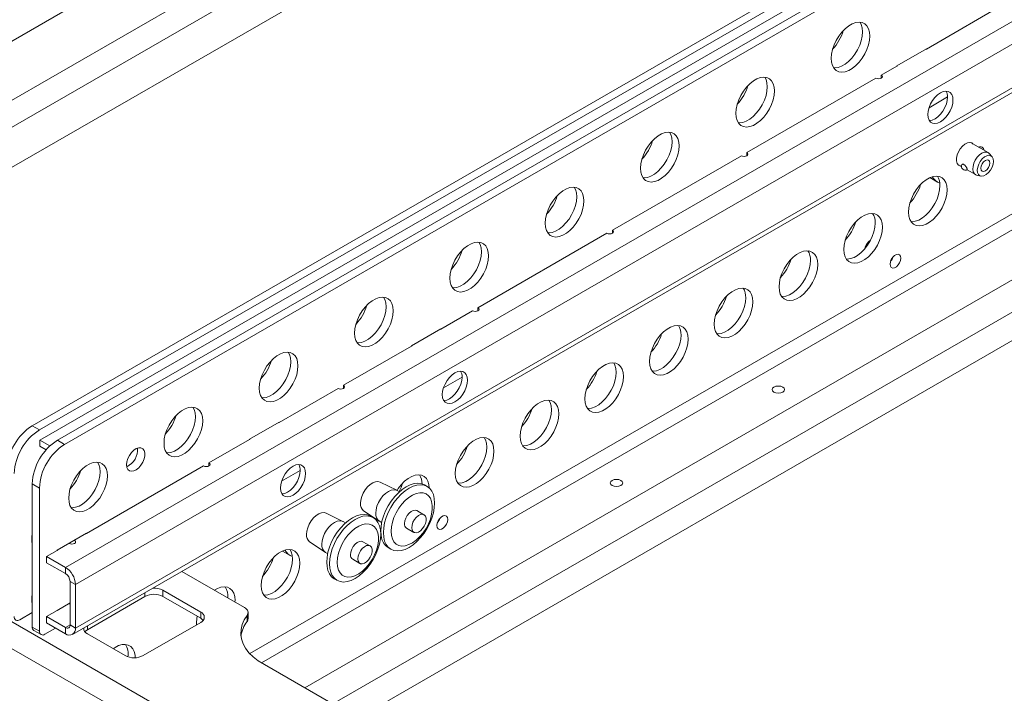
# Model space of a CAD drawing. Units: millimetres. Extents: x 360 to 4372, y 628 to 3603.
# Drawn here: x 3613 to 4001, y 2955 to 3220 of the extents above; entities that cross this region are included whole.
import ezdxf

# ---------------------------------------------------------------- set-up
doc = ezdxf.new("R2010")
doc.units = ezdxf.units.MM

msp = doc.modelspace()

# ---------------------------------------------------------------- linework, layer by layer
at = {"linetype": 'Continuous', "lineweight": 15}
for p, q in [((3618.399, 3060.306), (4311.364, 3460.346)), ((3621.228, 3058.673), (4314.192, 3458.713)), ((4314.051, 3454.548), (3621.369, 3054.672)), ((3628.299, 3054.591), (4321.263, 3454.631)), ((3631.127, 3052.958), (4324.092, 3452.998)), ((4338.587, 3412.783), (3631.481, 3004.579)), ((4342.476, 3406.047), (3635.37, 2997.843)), ((4342.476, 3388.9), (3635.37, 2980.696)), ((3634.23, 2978.178), (4341.337, 3386.382)), ((3467.72, 3106.073), (3878.968, 3343.481)), ((3476.913, 3100.766), (3883.564, 3335.52)), ((3836.542, 3292.656), (3490.528, 3092.907)), ((3590.115, 3199.997), (3669.664, 3245.92)), ((4002.984, 3227.616), (3969.973, 3208.559)), ((4114.081, 3207.388), (3703.951, 2970.625)), ((3958.376, 3201.946), (3969.973, 3208.64)), ((3969.831, 3208.477), (3969.76, 3208.518)), ((3969.973, 3208.559), (3969.831, 3208.477)), ((3969.973, 3208.64), (3969.973, 3208.559)), ((4116.768, 3202.734), (3708.524, 2967.06)), ((3958.376, 3201.864), (3958.376, 3201.946)), ((3958.518, 3201.946), (3958.376, 3201.864)), ((3958.518, 3201.946), (3958.447, 3201.987)), ((3958.376, 3201.864), (3952.235, 3198.319)), ((3952.235, 3198.319), (3952.235, 3197.095)), ((3950.114, 3197.095), (3899.365, 3167.798)), ((3725.604, 2957.2), (4133.848, 3192.874)), ((3978.316, 3189.696), (3971.015, 3185.481)), ((3736.636, 2950.831), (4139.364, 3183.321)), ((3994.241, 3167.781), (3987.327, 3171.773)), ((3899.365, 3167.798), (3899.365, 3166.573)), ((3995.765, 3166.272), (3994.628, 3167.475)), ((3897.244, 3166.573), (3846.495, 3137.277)), ((3982.348, 3163.147), (3983.778, 3162.322)), ((3985.948, 3161.068), (3989.262, 3159.156)), ((3971.31, 3157.949), (3974.353, 3156.193)), ((3989.721, 3158.974), (3991.33, 3158.591)), ((3746.33, 2945.235), (4086.354, 3141.526)), ((3846.495, 3137.277), (3846.495, 3136.052)), ((3844.374, 3136.052), (3793.626, 3106.756)), ((3357.83, 3128.978), (3881.089, 2826.907)), ((3353.234, 3121.017), (3876.493, 2818.946)), ((3791.504, 3105.531), (3779.054, 3098.344)), ((3793.626, 3106.756), (3793.626, 3105.531)), ((3767.457, 3091.731), (3779.054, 3098.425)), ((3778.912, 3098.262), (3778.842, 3098.303)), ((3779.054, 3098.344), (3778.912, 3098.262)), ((3779.054, 3098.425), (3779.054, 3098.344)), ((3767.457, 3091.649), (3740.756, 3076.235)), ((3767.457, 3091.649), (3767.457, 3091.731)), ((3767.599, 3091.731), (3767.457, 3091.649)), ((3767.599, 3091.731), (3767.528, 3091.772)), ((3787.398, 3079.481), (3780.096, 3075.266)), ((3738.635, 3075.01), (3715.414, 3061.605)), ((3740.756, 3076.235), (3740.756, 3075.01)), ((3621.228, 3058.673), (3618.399, 3060.306)), ((3703.818, 3054.992), (3715.414, 3061.687)), ((3715.273, 3061.524), (3715.202, 3061.565)), ((3715.414, 3061.605), (3715.273, 3061.524)), ((3715.414, 3061.687), (3715.414, 3061.605)), ((3703.818, 3054.911), (3687.886, 3045.714)), ((3703.818, 3054.911), (3703.818, 3054.992)), ((3703.959, 3054.992), (3703.818, 3054.911)), ((3703.959, 3054.992), (3703.888, 3055.033)), ((3621.369, 3054.672), (3621.369, 3052.222)), ((3621.369, 3054.672), (3625.353, 3052.372)), ((3621.369, 3052.222), (3623.842, 3050.794)), ((3628.299, 3054.591), (3631.127, 3052.958)), ((3685.765, 3044.489), (3639.754, 3017.927)), ((3687.886, 3045.714), (3687.886, 3044.489)), ((3723.758, 3042.742), (3716.457, 3038.527)), ((3618.399, 3037.444), (3621.228, 3035.811)), ((3618.399, 2981.103), (3618.399, 3037.444)), ((3621.228, 2979.47), (3621.228, 3035.811)), ((3761.766, 3034.898), (3755.162, 3038.134)), ((3773.662, 3036.408), (3772.602, 3037.02)), ((3762.77, 3034.325), (3761.906, 3034.824)), ((3740.553, 3022.652), (3733.949, 3025.888)), ((3748.667, 3026.884), (3754.772, 3022.783)), ((3752.449, 3024.162), (3751.389, 3024.774)), ((3772.427, 3025.286), (3769.599, 3026.919)), ((3741.557, 3022.078), (3740.693, 3022.577)), ((3754.907, 3022.699), (3755.771, 3022.2)), ((3765.599, 3019.99), (3768.427, 3018.358)), ((3618.258, 3017.029), (3618.399, 3017.111)), ((3618.258, 3014.417), (3618.258, 3017.029)), ((3618.399, 3017.029), (3618.328, 3017.07)), ((3628.157, 3011.315), (3639.754, 3018.009)), ((3639.612, 3017.846), (3639.542, 3017.887)), ((3639.754, 3017.927), (3639.612, 3017.846)), ((3639.754, 3018.009), (3639.754, 3017.927)), ((3618.399, 3014.58), (3618.258, 3014.661)), ((3618.399, 3014.498), (3618.258, 3014.417)), ((3635.016, 3015.193), (3634.943, 3015.232)), ((3727.454, 3014.638), (3733.559, 3010.537)), ((3751.214, 3013.04), (3748.385, 3014.673)), ((3758.353, 3012.338), (3759.414, 3011.726)), ((3628.157, 3011.233), (3624.056, 3008.865)), ((3624.056, 3008.865), (3624.056, 3006.416)), ((3631.481, 3004.579), (3624.056, 3008.865)), ((3628.157, 3011.233), (3628.157, 3011.315)), ((3628.299, 3011.315), (3628.157, 3011.233)), ((3628.299, 3011.315), (3628.228, 3011.355)), ((3716.751, 3010.996), (3719.794, 3009.239)), ((3733.693, 3010.453), (3734.558, 3009.954)), ((3631.481, 3002.13), (3624.056, 3006.416)), ((3631.481, 3002.13), (3631.481, 3004.579)), ((3744.386, 3007.744), (3747.214, 3006.111)), ((3701.787, 2988.846), (3677.249, 3003.012)), ((3635.37, 2997.843), (3633.248, 2999.068)), ((3633.248, 2981.92), (3633.248, 2999.068)), ((3635.37, 2980.696), (3635.37, 2997.843)), ((3737.14, 3000.092), (3738.2, 2999.48)), ((3618.258, 2993.35), (3618.399, 2993.431)), ((3618.258, 2990.737), (3618.258, 2993.35)), ((3618.399, 2993.35), (3618.328, 2993.391)), ((3662.698, 2993.106), (3640.071, 2980.043)), ((3662.698, 2993.106), (3662.698, 2994.612)), ((3684.619, 2986.983), (3669.769, 2995.556)), ((3669.769, 2993.106), (3669.769, 2995.556)), ((3684.619, 2984.534), (3669.769, 2993.106)), ((3618.399, 2990.9), (3618.258, 2990.982)), ((3618.399, 2990.818), (3618.258, 2990.737)), ((3628.157, 2987.635), (3633.248, 2990.574)), ((3618.399, 2986.817), (3613.449, 2983.96)), ((3628.157, 2987.553), (3624.056, 2985.186)), ((3624.056, 2985.186), (3624.056, 2982.736)), ((3624.056, 2985.186), (3631.481, 2980.9)), ((3628.157, 2987.553), (3628.157, 2987.635)), ((3628.299, 2987.635), (3628.157, 2987.553)), ((3628.299, 2987.635), (3628.228, 2987.676)), ((3684.619, 2984.534), (3684.619, 2986.983)), ((3702.843, 2983.213), (3702.843, 2985.663)), ((3703.251, 2984.356), (3703.251, 2986.805)), ((3624.056, 2982.736), (3631.481, 2978.45)), ((3633.248, 2981.92), (3631.481, 2980.9)), ((3633.248, 2981.92), (3635.37, 2980.696)), ((3640.071, 2980.043), (3640.071, 2981.549)), ((3661.991, 2969.839), (3684.619, 2982.901)), ((3682.923, 2982.735), (3682.955, 2981.941)), ((3618.399, 2981.103), (3621.228, 2979.47)), ((3619.021, 2979.729), (3621.849, 2978.097)), ((3627.592, 2980.695), (3623.349, 2978.245)), ((3631.481, 2978.45), (3631.481, 2980.9)), ((3640.071, 2978.411), (3654.92, 2969.839)), ((3876.882, 2869.869), (3707.177, 2967.838))]:
    msp.add_line(p, q, dxfattribs=at)
at = {"linetype": 'Continuous', "lineweight": 15, "flags": 128}
for points in [[(3932.531, 3204.908), (3932.661, 3206.596), (3933.045, 3208.376), (3933.67, 3210.186), (3934.515, 3211.967), (3935.552, 3213.657), (3936.744, 3215.198), (3938.053, 3216.538), (3939.431, 3217.632), (3940.834, 3218.442), (3942.213, 3218.94), (3943.521, 3219.11), (3944.714, 3218.946), (3945.75, 3218.453), (3946.596, 3217.648), (3947.221, 3216.559), (3947.605, 3215.223), (3947.734, 3213.685), (3947.605, 3211.997), (3947.221, 3210.217), (3946.596, 3208.406), (3945.75, 3206.626), (3944.714, 3204.936), (3943.521, 3203.395), (3942.213, 3202.055), (3940.834, 3200.961), (3939.431, 3200.151), (3938.053, 3199.653), (3936.744, 3199.483), (3935.552, 3199.647), (3934.515, 3200.14), (3933.67, 3200.945), (3933.045, 3202.034), (3932.661, 3203.37), (3932.531, 3204.908)], [(3943.904, 3219.095), (3944.392, 3218.192), (3944.776, 3216.856), (3944.906, 3215.317), (3944.776, 3213.63), (3944.392, 3211.85), (3943.767, 3210.039), (3942.922, 3208.259), (3941.885, 3206.569), (3940.693, 3205.028), (3939.385, 3203.687), (3938.006, 3202.594), (3936.603, 3201.784), (3935.224, 3201.286), (3933.916, 3201.116), (3933.533, 3201.131)], [(3950.114, 3197.095), (3950.6, 3196.907), (3951.174, 3196.841), (3951.748, 3196.907), (3952.235, 3197.095), (3952.56, 3197.375), (3952.674, 3197.707), (3952.56, 3198.038), (3952.235, 3198.319)], [(3895.055, 3183.273), (3895.184, 3184.961), (3895.568, 3186.741), (3896.193, 3188.552), (3897.039, 3190.332), (3898.075, 3192.022), (3899.268, 3193.563), (3900.576, 3194.904), (3901.955, 3195.997), (3903.357, 3196.807), (3904.736, 3197.305), (3906.044, 3197.475), (3907.237, 3197.311), (3908.274, 3196.818), (3909.119, 3196.014), (3909.744, 3194.924), (3910.128, 3193.588), (3910.257, 3192.05), (3910.128, 3190.362), (3909.744, 3188.583), (3909.119, 3186.772), (3908.274, 3184.991), (3907.237, 3183.301), (3906.044, 3181.76), (3904.736, 3180.42), (3903.357, 3179.326), (3901.955, 3178.516), (3900.576, 3178.018), (3899.268, 3177.848), (3898.075, 3178.012), (3897.039, 3178.505), (3896.193, 3179.31), (3895.568, 3180.399), (3895.184, 3181.735), (3895.055, 3183.273)], [(3906.427, 3197.46), (3906.916, 3196.557), (3907.3, 3195.221), (3907.429, 3193.683), (3907.3, 3191.995), (3906.916, 3190.215), (3906.29, 3188.404), (3905.445, 3186.624), (3904.408, 3184.934), (3903.216, 3183.393), (3901.908, 3182.053), (3900.529, 3180.959), (3899.126, 3180.149), (3897.747, 3179.651), (3896.439, 3179.481), (3896.057, 3179.496)], [(3980.438, 3188.473), (3980.314, 3189.673), (3979.948, 3190.67), (3979.358, 3191.413), (3978.574, 3191.866), (3977.636, 3192.005), (3976.589, 3191.824), (3975.488, 3191.331), (3974.387, 3190.552), (3973.34, 3189.526), (3972.402, 3188.303), (3971.618, 3186.945), (3971.029, 3185.521), (3970.662, 3184.102), (3970.538, 3182.758), (3970.662, 3181.558), (3971.029, 3180.561), (3971.618, 3179.818), (3972.402, 3179.365), (3973.34, 3179.226), (3974.387, 3179.407), (3975.488, 3179.9), (3976.589, 3180.679), (3977.636, 3181.706), (3978.574, 3182.928), (3979.358, 3184.286), (3979.948, 3185.71), (3980.314, 3187.13), (3980.438, 3188.473)], [(3978.316, 3189.698), (3978.192, 3188.354), (3977.826, 3186.935), (3977.237, 3185.511), (3976.453, 3184.153), (3975.514, 3182.93), (3974.468, 3181.904), (3973.367, 3181.124), (3972.265, 3180.632), (3971.219, 3180.451), (3971.092, 3180.451)], [(3857.578, 3161.639), (3857.707, 3163.326), (3858.091, 3165.106), (3858.717, 3166.917), (3859.562, 3168.698), (3860.599, 3170.387), (3861.791, 3171.928), (3863.099, 3173.269), (3864.478, 3174.362), (3865.881, 3175.172), (3867.26, 3175.67), (3868.568, 3175.84), (3869.76, 3175.676), (3870.797, 3175.183), (3871.642, 3174.379), (3872.268, 3173.29), (3872.651, 3171.953), (3872.781, 3170.415), (3872.651, 3168.727), (3872.268, 3166.948), (3871.642, 3165.137), (3870.797, 3163.356), (3869.76, 3161.666), (3868.568, 3160.125), (3867.26, 3158.785), (3865.881, 3157.691), (3864.478, 3156.882), (3863.099, 3156.383), (3861.791, 3156.213), (3860.599, 3156.378), (3859.562, 3156.87), (3858.717, 3157.675), (3858.091, 3158.764), (3857.707, 3160.1), (3857.578, 3161.639)], [(3868.95, 3175.825), (3869.439, 3174.922), (3869.823, 3173.586), (3869.952, 3172.048), (3869.823, 3170.36), (3869.439, 3168.581), (3868.814, 3166.77), (3867.968, 3164.989), (3866.932, 3163.299), (3865.739, 3161.758), (3864.431, 3160.418), (3863.052, 3159.324), (3861.65, 3158.514), (3860.271, 3158.016), (3858.963, 3157.846), (3858.58, 3157.861)], [(3988.427, 3171.138), (3987.849, 3171.607), (3987.047, 3171.798), (3986.121, 3171.643), (3985.141, 3171.155), (3984.18, 3170.369), (3983.308, 3169.344), (3982.59, 3168.156), (3982.08, 3166.892), (3981.815, 3165.647), (3981.815, 3164.513), (3982.08, 3163.574), (3982.59, 3162.899), (3983.308, 3162.54), (3983.448, 3162.512)], [(3897.244, 3166.573), (3897.731, 3166.386), (3898.305, 3166.32), (3898.879, 3166.386), (3899.365, 3166.573), (3899.69, 3166.854), (3899.805, 3167.186), (3899.69, 3167.517), (3899.365, 3167.798)], [(3994.628, 3167.475), (3994.368, 3167.701), (3993.635, 3167.992), (3992.762, 3167.947), (3991.815, 3167.571), (3990.863, 3166.89), (3989.976, 3165.956), (3989.222, 3164.837), (3988.655, 3163.616), (3988.317, 3162.385), (3988.235, 3161.234), (3988.413, 3160.249), (3988.839, 3159.502), (3989.48, 3159.05), (3989.721, 3158.974)], [(3994.381, 3159.958), (3995.16, 3160.94), (3995.778, 3162.062), (3996.184, 3163.231), (3996.346, 3164.353), (3996.25, 3165.338), (3995.904, 3166.105), (3995.336, 3166.592), (3994.593, 3166.76), (3993.734, 3166.595), (3992.828, 3166.111), (3991.951, 3165.347), (3991.171, 3164.364), (3990.554, 3163.243), (3990.147, 3162.073), (3989.986, 3160.951), (3990.082, 3159.966), (3990.428, 3159.199), (3990.995, 3158.712), (3991.739, 3158.544), (3992.598, 3158.709), (3993.503, 3159.193), (3994.381, 3159.958)], [(3993.841, 3161.155), (3994.415, 3161.928), (3994.798, 3162.812), (3994.933, 3163.671), (3994.8, 3164.375), (3994.417, 3164.817), (3993.844, 3164.929), (3993.167, 3164.694), (3992.491, 3164.149), (3991.917, 3163.376), (3991.533, 3162.493), (3991.398, 3161.633), (3991.532, 3160.929), (3991.915, 3160.488), (3992.488, 3160.376), (3993.164, 3160.61), (3993.841, 3161.155)], [(3978.14, 3153.16), (3978.01, 3154.698), (3977.626, 3156.034), (3977.001, 3157.123), (3976.156, 3157.928), (3975.119, 3158.421), (3973.927, 3158.585), (3972.619, 3158.415), (3971.24, 3157.917), (3969.837, 3157.107), (3968.458, 3156.013), (3967.15, 3154.673), (3965.957, 3153.132), (3964.921, 3151.442), (3964.075, 3149.662), (3963.45, 3147.851), (3963.066, 3146.071), (3962.937, 3144.383), (3963.066, 3142.845), (3963.45, 3141.509), (3964.075, 3140.42), (3964.921, 3139.615), (3965.957, 3139.122), (3967.15, 3138.958), (3968.458, 3139.128), (3969.837, 3139.626), (3971.24, 3140.436), (3972.619, 3141.53), (3973.927, 3142.87), (3975.119, 3144.411), (3976.156, 3146.101), (3977.001, 3147.882), (3977.626, 3149.693), (3978.01, 3151.472), (3978.14, 3153.16)], [(3820.101, 3140.004), (3820.231, 3141.691), (3820.615, 3143.471), (3821.24, 3145.282), (3822.085, 3147.063), (3823.122, 3148.752), (3824.315, 3150.294), (3825.623, 3151.634), (3827.001, 3152.728), (3828.404, 3153.537), (3829.783, 3154.036), (3831.091, 3154.206), (3832.284, 3154.041), (3833.32, 3153.549), (3834.166, 3152.744), (3834.791, 3151.655), (3835.175, 3150.318), (3835.304, 3148.78), (3835.175, 3147.093), (3834.791, 3145.313), (3834.166, 3143.502), (3833.32, 3141.721), (3832.284, 3140.032), (3831.091, 3138.49), (3829.783, 3137.15), (3828.404, 3136.057), (3827.001, 3135.247), (3825.623, 3134.748), (3824.315, 3134.578), (3823.122, 3134.743), (3822.085, 3135.236), (3821.24, 3136.04), (3820.615, 3137.129), (3820.231, 3138.466), (3820.101, 3140.004)], [(3831.474, 3154.19), (3831.962, 3153.288), (3832.346, 3151.951), (3832.476, 3150.413), (3832.346, 3148.725), (3831.962, 3146.946), (3831.337, 3145.135), (3830.492, 3143.354), (3829.455, 3141.664), (3828.263, 3140.123), (3826.955, 3138.783), (3825.576, 3137.689), (3824.173, 3136.88), (3822.794, 3136.381), (3821.486, 3136.211), (3821.103, 3136.226)], [(3963.846, 3140.615), (3964.322, 3140.591), (3965.63, 3140.761), (3967.009, 3141.259), (3968.411, 3142.069), (3969.79, 3143.163), (3971.098, 3144.503), (3972.291, 3146.044), (3973.327, 3147.734), (3974.173, 3149.514), (3974.798, 3151.325), (3975.182, 3153.105), (3975.311, 3154.793)], [(3952.684, 3138.464), (3952.554, 3140.003), (3952.171, 3141.339), (3951.545, 3142.428), (3950.7, 3143.233), (3949.663, 3143.726), (3948.471, 3143.89), (3947.163, 3143.72), (3945.784, 3143.222), (3944.381, 3142.412), (3943.002, 3141.318), (3941.694, 3139.978), (3940.502, 3138.437), (3939.465, 3136.747), (3938.62, 3134.966), (3937.994, 3133.155), (3937.611, 3131.376), (3937.481, 3129.688), (3937.611, 3128.15), (3937.994, 3126.814), (3938.62, 3125.724), (3939.465, 3124.92), (3940.502, 3124.427), (3941.694, 3124.263), (3943.002, 3124.433), (3944.381, 3124.931), (3945.784, 3125.741), (3947.163, 3126.834), (3948.471, 3128.175), (3949.663, 3129.716), (3950.7, 3131.406), (3951.545, 3133.186), (3952.171, 3134.997), (3952.554, 3136.777), (3952.684, 3138.464)], [(3938.39, 3125.919), (3938.866, 3125.896), (3940.174, 3126.065), (3941.553, 3126.564), (3942.955, 3127.374), (3944.334, 3128.467), (3945.642, 3129.808), (3946.835, 3131.349), (3947.872, 3133.038), (3948.717, 3134.819), (3949.342, 3136.63), (3949.726, 3138.41), (3949.855, 3140.097)], [(3844.374, 3136.052), (3844.861, 3135.865), (3845.435, 3135.799), (3846.009, 3135.865), (3846.495, 3136.052), (3846.821, 3136.333), (3846.935, 3136.665), (3846.821, 3136.996), (3846.495, 3137.277)], [(3782.625, 3118.369), (3782.754, 3120.057), (3783.138, 3121.836), (3783.763, 3123.647), (3784.609, 3125.428), (3785.645, 3127.118), (3786.838, 3128.659), (3788.146, 3129.999), (3789.525, 3131.093), (3790.927, 3131.902), (3792.306, 3132.401), (3793.614, 3132.571), (3794.807, 3132.407), (3795.844, 3131.914), (3796.689, 3131.109), (3797.314, 3130.02), (3797.698, 3128.684), (3797.827, 3127.145), (3797.698, 3125.458), (3797.314, 3123.678), (3796.689, 3121.867), (3795.844, 3120.087), (3794.807, 3118.397), (3793.614, 3116.856), (3792.306, 3115.515), (3790.927, 3114.422), (3789.525, 3113.612), (3788.146, 3113.114), (3786.838, 3112.944), (3785.645, 3113.108), (3784.609, 3113.601), (3783.763, 3114.405), (3783.138, 3115.494), (3782.754, 3116.831), (3782.625, 3118.369)], [(3793.997, 3132.556), (3794.486, 3131.653), (3794.87, 3130.316), (3794.999, 3128.778), (3794.87, 3127.091), (3794.486, 3125.311), (3793.86, 3123.5), (3793.015, 3121.719), (3791.979, 3120.03), (3790.786, 3118.488), (3789.478, 3117.148), (3788.099, 3116.055), (3786.696, 3115.245), (3785.317, 3114.746), (3784.009, 3114.576), (3783.627, 3114.592)], [(3927.228, 3123.769), (3927.099, 3125.307), (3926.715, 3126.644), (3926.089, 3127.733), (3925.244, 3128.537), (3924.208, 3129.03), (3923.015, 3129.194), (3921.707, 3129.025), (3920.328, 3128.526), (3918.925, 3127.716), (3917.546, 3126.623), (3916.238, 3125.283), (3915.046, 3123.741), (3914.009, 3122.052), (3913.164, 3120.271), (3912.539, 3118.46), (3912.155, 3116.68), (3912.025, 3114.993), (3912.155, 3113.455), (3912.539, 3112.118), (3913.164, 3111.029), (3914.009, 3110.224), (3915.046, 3109.732), (3916.238, 3109.567), (3917.546, 3109.737), (3918.925, 3110.236), (3920.328, 3111.045), (3921.707, 3112.139), (3923.015, 3113.479), (3924.208, 3115.021), (3925.244, 3116.71), (3926.089, 3118.491), (3926.715, 3120.302), (3927.099, 3122.081), (3927.228, 3123.769)], [(3912.934, 3111.224), (3913.41, 3111.2), (3914.718, 3111.37), (3916.097, 3111.868), (3917.5, 3112.678), (3918.878, 3113.772), (3920.186, 3115.112), (3921.379, 3116.653), (3922.416, 3118.343), (3923.261, 3120.124), (3923.886, 3121.935), (3924.27, 3123.714), (3924.4, 3125.402)], [(3959.932, 3126.318), (3959.804, 3127.082), (3959.435, 3127.606), (3958.871, 3127.827), (3958.179, 3127.718), (3957.442, 3127.293), (3956.75, 3126.602), (3956.185, 3125.73), (3955.817, 3124.78), (3955.689, 3123.869), (3955.817, 3123.105), (3956.185, 3122.58), (3956.75, 3122.359), (3957.442, 3122.468), (3958.179, 3122.893), (3958.871, 3123.584), (3959.435, 3124.457), (3959.804, 3125.406), (3959.932, 3126.318)], [(3901.772, 3109.074), (3901.643, 3110.612), (3901.259, 3111.948), (3900.634, 3113.037), (3899.788, 3113.842), (3898.752, 3114.335), (3897.559, 3114.499), (3896.251, 3114.329), (3894.872, 3113.831), (3893.469, 3113.021), (3892.091, 3111.927), (3890.783, 3110.587), (3889.59, 3109.046), (3888.553, 3107.356), (3887.708, 3105.576), (3887.083, 3103.765), (3886.699, 3101.985), (3886.569, 3100.297), (3886.699, 3098.759), (3887.083, 3097.423), (3887.708, 3096.334), (3888.553, 3095.529), (3889.59, 3095.036), (3890.783, 3094.872), (3892.091, 3095.042), (3893.469, 3095.54), (3894.872, 3096.35), (3896.251, 3097.444), (3897.559, 3098.784), (3898.752, 3100.325), (3899.788, 3102.015), (3900.634, 3103.796), (3901.259, 3105.607), (3901.643, 3107.386), (3901.772, 3109.074)], [(3745.148, 3096.734), (3745.277, 3098.422), (3745.661, 3100.201), (3746.287, 3102.012), (3747.132, 3103.793), (3748.169, 3105.483), (3749.361, 3107.024), (3750.669, 3108.364), (3752.048, 3109.458), (3753.451, 3110.268), (3754.83, 3110.766), (3756.138, 3110.936), (3757.33, 3110.772), (3758.367, 3110.279), (3759.212, 3109.474), (3759.838, 3108.385), (3760.221, 3107.049), (3760.351, 3105.511), (3760.221, 3103.823), (3759.838, 3102.043), (3759.212, 3100.232), (3758.367, 3098.452), (3757.33, 3096.762), (3756.138, 3095.221), (3754.83, 3093.881), (3753.451, 3092.787), (3752.048, 3091.977), (3750.669, 3091.479), (3749.361, 3091.309), (3748.169, 3091.473), (3747.132, 3091.966), (3746.287, 3092.771), (3745.661, 3093.86), (3745.277, 3095.196), (3745.148, 3096.734)], [(3756.52, 3110.921), (3757.009, 3110.018), (3757.393, 3108.682), (3757.522, 3107.143), (3757.393, 3105.456), (3757.009, 3103.676), (3756.384, 3101.865), (3755.539, 3100.085), (3754.502, 3098.395), (3753.309, 3096.854), (3752.001, 3095.513), (3750.622, 3094.42), (3749.22, 3093.61), (3747.841, 3093.112), (3746.533, 3092.942), (3746.15, 3092.957)], [(3887.478, 3096.529), (3887.954, 3096.505), (3889.262, 3096.675), (3890.641, 3097.173), (3892.044, 3097.983), (3893.423, 3099.077), (3894.731, 3100.417), (3895.923, 3101.958), (3896.96, 3103.648), (3897.805, 3105.428), (3898.43, 3107.239), (3898.814, 3109.019), (3898.944, 3110.707)], [(3791.504, 3105.531), (3791.991, 3105.344), (3792.565, 3105.278), (3793.139, 3105.344), (3793.626, 3105.531), (3793.951, 3105.812), (3794.065, 3106.144), (3793.951, 3106.475), (3793.626, 3106.756)], [(3876.316, 3094.378), (3876.187, 3095.917), (3875.803, 3097.253), (3875.178, 3098.342), (3874.332, 3099.147), (3873.296, 3099.64), (3872.103, 3099.804), (3870.795, 3099.634), (3869.416, 3099.135), (3868.014, 3098.326), (3866.635, 3097.232), (3865.327, 3095.892), (3864.134, 3094.351), (3863.097, 3092.661), (3862.252, 3090.88), (3861.627, 3089.069), (3861.243, 3087.29), (3861.114, 3085.602), (3861.243, 3084.064), (3861.627, 3082.727), (3862.252, 3081.638), (3863.097, 3080.834), (3864.134, 3080.341), (3865.327, 3080.177), (3866.635, 3080.347), (3868.014, 3080.845), (3869.416, 3081.655), (3870.795, 3082.748), (3872.103, 3084.089), (3873.296, 3085.63), (3874.332, 3087.32), (3875.178, 3089.1), (3875.803, 3090.911), (3876.187, 3092.691), (3876.316, 3094.378)], [(3862.022, 3081.833), (3862.498, 3081.809), (3863.806, 3081.979), (3865.185, 3082.478), (3866.588, 3083.288), (3867.967, 3084.381), (3869.275, 3085.721), (3870.467, 3087.263), (3871.504, 3088.952), (3872.349, 3090.733), (3872.975, 3092.544), (3873.358, 3094.324), (3873.488, 3096.011)], [(3707.671, 3075.099), (3707.801, 3076.787), (3708.185, 3078.567), (3708.81, 3080.378), (3709.655, 3082.158), (3710.692, 3083.848), (3711.885, 3085.389), (3713.193, 3086.729), (3714.571, 3087.823), (3715.974, 3088.633), (3717.353, 3089.131), (3718.661, 3089.301), (3719.854, 3089.137), (3720.89, 3088.644), (3721.736, 3087.839), (3722.361, 3086.75), (3722.745, 3085.414), (3722.874, 3083.876), (3722.745, 3082.188), (3722.361, 3080.409), (3721.736, 3078.598), (3720.89, 3076.817), (3719.854, 3075.127), (3718.661, 3073.586), (3717.353, 3072.246), (3715.974, 3071.152), (3714.571, 3070.342), (3713.193, 3069.844), (3711.885, 3069.674), (3710.692, 3069.838), (3709.655, 3070.331), (3708.81, 3071.136), (3708.185, 3072.225), (3707.801, 3073.561), (3707.671, 3075.099)], [(3719.044, 3089.286), (3719.532, 3088.383), (3719.916, 3087.047), (3720.046, 3085.509), (3719.916, 3083.821), (3719.532, 3082.041), (3718.907, 3080.23), (3718.062, 3078.45), (3717.025, 3076.76), (3715.833, 3075.219), (3714.525, 3073.879), (3713.146, 3072.785), (3711.743, 3071.975), (3710.364, 3071.477), (3709.056, 3071.307), (3708.673, 3071.322)], [(3835.658, 3070.907), (3835.787, 3069.368), (3836.171, 3068.032), (3836.796, 3066.943), (3837.642, 3066.138), (3838.678, 3065.646), (3839.871, 3065.481), (3841.179, 3065.651), (3842.558, 3066.15), (3843.96, 3066.959), (3845.339, 3068.053), (3846.647, 3069.393), (3847.84, 3070.935), (3848.877, 3072.624), (3849.722, 3074.405), (3850.347, 3076.216), (3850.731, 3077.995), (3850.861, 3079.683), (3850.731, 3081.221), (3850.347, 3082.558), (3849.722, 3083.647), (3848.877, 3084.451), (3847.84, 3084.944), (3846.647, 3085.108), (3845.339, 3084.939), (3843.96, 3084.44), (3842.558, 3083.63), (3841.179, 3082.537), (3839.871, 3081.196), (3838.678, 3079.655), (3837.642, 3077.966), (3836.796, 3076.185), (3836.171, 3074.374), (3835.787, 3072.594), (3835.658, 3070.907)], [(3836.66, 3067.129), (3837.042, 3067.114), (3838.35, 3067.284), (3839.729, 3067.782), (3841.132, 3068.592), (3842.511, 3069.686), (3843.819, 3071.026), (3845.012, 3072.567), (3846.048, 3074.257), (3846.894, 3076.038), (3847.519, 3077.849), (3847.903, 3079.628), (3848.032, 3081.316), (3847.903, 3082.854), (3847.519, 3084.19), (3847.03, 3085.093)], [(3789.519, 3078.258), (3789.395, 3079.458), (3789.029, 3080.455), (3788.439, 3081.198), (3787.655, 3081.651), (3786.717, 3081.79), (3785.671, 3081.609), (3784.569, 3081.116), (3783.468, 3080.337), (3782.422, 3079.31), (3781.483, 3078.088), (3780.699, 3076.73), (3780.11, 3075.306), (3779.744, 3073.887), (3779.619, 3072.543), (3779.744, 3071.343), (3780.11, 3070.346), (3780.699, 3069.603), (3781.483, 3069.15), (3782.422, 3069.011), (3783.468, 3069.192), (3784.569, 3069.685), (3785.671, 3070.464), (3786.717, 3071.491), (3787.655, 3072.713), (3788.439, 3074.071), (3789.029, 3075.495), (3789.395, 3076.914), (3789.519, 3078.258)], [(3787.398, 3079.483), (3787.274, 3078.139), (3786.907, 3076.72), (3786.318, 3075.295), (3785.534, 3073.938), (3784.596, 3072.715), (3783.549, 3071.688), (3782.448, 3070.909), (3781.346, 3070.417), (3780.3, 3070.236), (3780.173, 3070.236)], [(3738.635, 3075.01), (3739.121, 3074.822), (3739.695, 3074.756), (3740.269, 3074.822), (3740.756, 3075.01), (3741.081, 3075.291), (3741.195, 3075.622), (3741.081, 3075.954), (3740.756, 3076.235)], [(3910.029, 3075.526), (3909.498, 3075.067), (3909.312, 3074.526), (3909.498, 3073.985), (3910.029, 3073.526), (3910.824, 3073.219), (3911.762, 3073.112), (3912.699, 3073.219), (3913.494, 3073.526), (3914.025, 3073.985), (3914.212, 3074.526), (3914.025, 3075.067), (3913.494, 3075.526), (3912.699, 3075.833), (3911.762, 3075.941), (3910.824, 3075.833), (3910.029, 3075.526)], [(3810.202, 3056.211), (3810.331, 3054.673), (3810.715, 3053.337), (3811.34, 3052.248), (3812.186, 3051.443), (3813.222, 3050.95), (3814.415, 3050.786), (3815.723, 3050.956), (3817.102, 3051.454), (3818.505, 3052.264), (3819.883, 3053.358), (3821.191, 3054.698), (3822.384, 3056.239), (3823.421, 3057.929), (3824.266, 3059.71), (3824.891, 3061.521), (3825.275, 3063.3), (3825.405, 3064.988), (3825.275, 3066.526), (3824.891, 3067.862), (3824.266, 3068.951), (3823.421, 3069.756), (3822.384, 3070.249), (3821.191, 3070.413), (3819.883, 3070.243), (3818.505, 3069.745), (3817.102, 3068.935), (3815.723, 3067.841), (3814.415, 3066.501), (3813.222, 3064.96), (3812.186, 3063.27), (3811.34, 3061.49), (3810.715, 3059.679), (3810.331, 3057.899), (3810.202, 3056.211)], [(3811.111, 3052.443), (3811.587, 3052.419), (3812.895, 3052.589), (3814.273, 3053.087), (3815.676, 3053.897), (3817.055, 3054.991), (3818.363, 3056.331), (3819.556, 3057.872), (3820.592, 3059.562), (3821.438, 3061.342), (3822.063, 3063.153), (3822.447, 3064.933), (3822.576, 3066.621), (3822.447, 3068.159), (3822.063, 3069.495), (3821.574, 3070.398)], [(3670.195, 3053.465), (3670.324, 3055.152), (3670.708, 3056.932), (3671.333, 3058.743), (3672.179, 3060.523), (3673.215, 3062.213), (3674.408, 3063.754), (3675.716, 3065.095), (3677.095, 3066.188), (3678.497, 3066.998), (3679.876, 3067.496), (3681.184, 3067.666), (3682.377, 3067.502), (3683.414, 3067.009), (3684.259, 3066.205), (3684.884, 3065.116), (3685.268, 3063.779), (3685.398, 3062.241), (3685.268, 3060.553), (3684.884, 3058.774), (3684.259, 3056.963), (3683.414, 3055.182), (3682.377, 3053.492), (3681.184, 3051.951), (3679.876, 3050.611), (3678.497, 3049.517), (3677.095, 3048.708), (3675.716, 3048.209), (3674.408, 3048.039), (3673.215, 3048.203), (3672.179, 3048.696), (3671.333, 3049.501), (3670.708, 3050.59), (3670.324, 3051.926), (3670.195, 3053.465)], [(3681.567, 3067.651), (3682.056, 3066.748), (3682.44, 3065.412), (3682.569, 3063.874), (3682.44, 3062.186), (3682.056, 3060.407), (3681.431, 3058.596), (3680.585, 3056.815), (3679.549, 3055.125), (3678.356, 3053.584), (3677.048, 3052.244), (3675.669, 3051.15), (3674.266, 3050.34), (3672.887, 3049.842), (3671.579, 3049.672), (3671.197, 3049.687)], [(3784.746, 3041.516), (3784.875, 3039.978), (3785.259, 3038.641), (3785.885, 3037.552), (3786.73, 3036.748), (3787.767, 3036.255), (3788.959, 3036.091), (3790.267, 3036.261), (3791.646, 3036.759), (3793.049, 3037.569), (3794.428, 3038.662), (3795.736, 3040.003), (3796.928, 3041.544), (3797.965, 3043.234), (3798.81, 3045.014), (3799.436, 3046.825), (3799.819, 3048.605), (3799.949, 3050.292), (3799.819, 3051.831), (3799.436, 3053.167), (3798.81, 3054.256), (3797.965, 3055.061), (3796.928, 3055.554), (3795.736, 3055.718), (3794.428, 3055.548), (3793.049, 3055.049), (3791.646, 3054.24), (3790.267, 3053.146), (3788.959, 3051.806), (3787.767, 3050.265), (3786.73, 3048.575), (3785.885, 3046.794), (3785.259, 3044.983), (3784.875, 3043.204), (3784.746, 3041.516)], [(3785.748, 3037.739), (3786.131, 3037.723), (3787.439, 3037.893), (3788.818, 3038.392), (3790.22, 3039.202), (3791.599, 3040.295), (3792.907, 3041.635), (3794.1, 3043.177), (3795.136, 3044.866), (3795.982, 3046.647), (3796.607, 3048.458), (3796.991, 3050.238), (3797.12, 3051.925), (3796.991, 3053.463), (3796.607, 3054.8), (3796.118, 3055.703)], [(3655.452, 3044.954), (3655.585, 3046.154), (3655.977, 3047.42), (3656.596, 3048.658), (3657.399, 3049.775), (3658.324, 3050.689), (3659.304, 3051.332), (3660.265, 3051.656), (3661.137, 3051.638), (3661.855, 3051.278), (3662.365, 3050.604), (3662.63, 3049.665), (3662.63, 3048.531), (3662.365, 3047.286), (3661.855, 3046.022), (3661.137, 3044.834), (3660.265, 3043.809), (3659.304, 3043.023), (3658.324, 3042.535), (3657.399, 3042.38), (3656.596, 3042.571), (3655.977, 3043.093), (3655.585, 3043.907), (3655.452, 3044.954)], [(3632.718, 3031.83), (3632.847, 3033.517), (3633.231, 3035.297), (3633.857, 3037.108), (3634.702, 3038.889), (3635.739, 3040.578), (3636.931, 3042.12), (3638.239, 3043.46), (3639.618, 3044.553), (3641.021, 3045.363), (3642.4, 3045.862), (3643.708, 3046.032), (3644.9, 3045.867), (3645.937, 3045.374), (3646.782, 3044.57), (3647.408, 3043.481), (3647.791, 3042.144), (3647.921, 3040.606), (3647.791, 3038.919), (3647.408, 3037.139), (3646.782, 3035.328), (3645.937, 3033.547), (3644.9, 3031.858), (3643.708, 3030.316), (3642.4, 3028.976), (3641.021, 3027.882), (3639.618, 3027.073), (3638.239, 3026.574), (3636.931, 3026.404), (3635.739, 3026.569), (3634.702, 3027.061), (3633.857, 3027.866), (3633.231, 3028.955), (3632.847, 3030.292), (3632.718, 3031.83)], [(3644.09, 3046.016), (3644.579, 3045.114), (3644.963, 3043.777), (3645.092, 3042.239), (3644.963, 3040.551), (3644.579, 3038.772), (3643.954, 3036.961), (3643.109, 3035.18), (3642.072, 3033.49), (3640.879, 3031.949), (3639.571, 3030.609), (3638.192, 3029.515), (3636.79, 3028.706), (3635.411, 3028.207), (3634.103, 3028.037), (3633.72, 3028.052)], [(3685.765, 3044.489), (3686.251, 3044.301), (3686.825, 3044.235), (3687.399, 3044.301), (3687.886, 3044.489), (3688.211, 3044.77), (3688.325, 3045.101), (3688.211, 3045.433), (3687.886, 3045.714)], [(3725.879, 3041.52), (3725.755, 3042.72), (3725.389, 3043.717), (3724.8, 3044.46), (3724.016, 3044.913), (3723.077, 3045.052), (3722.031, 3044.87), (3720.93, 3044.378), (3719.828, 3043.599), (3718.782, 3042.572), (3717.844, 3041.349), (3717.06, 3039.992), (3716.47, 3038.568), (3716.104, 3037.148), (3715.98, 3035.805), (3716.104, 3034.604), (3716.47, 3033.608), (3717.06, 3032.864), (3717.844, 3032.412), (3718.782, 3032.273), (3719.828, 3032.454), (3720.93, 3032.946), (3722.031, 3033.725), (3723.077, 3034.752), (3724.016, 3035.975), (3724.8, 3037.332), (3725.389, 3038.757), (3725.755, 3040.176), (3725.879, 3041.52)], [(3723.758, 3042.744), (3723.634, 3041.401), (3723.268, 3039.981), (3722.678, 3038.557), (3721.894, 3037.2), (3720.956, 3035.977), (3719.91, 3034.95), (3718.808, 3034.171), (3717.707, 3033.678), (3716.661, 3033.497), (3716.534, 3033.497)], [(3774.491, 3035.803), (3774.364, 3037.135), (3773.98, 3038.472), (3773.354, 3039.561), (3772.509, 3040.365), (3771.472, 3040.858), (3770.28, 3041.022), (3768.972, 3040.852), (3767.593, 3040.354), (3766.19, 3039.544), (3764.811, 3038.451), (3763.503, 3037.11), (3762.311, 3035.569), (3761.844, 3034.858)], [(3747.446, 3029.782), (3747.57, 3031.077), (3747.935, 3032.446), (3748.521, 3033.814), (3749.298, 3035.108), (3750.222, 3036.258), (3751.244, 3037.201), (3752.31, 3037.888), (3753.361, 3038.281), (3754.34, 3038.358), (3755.162, 3038.134)], [(3755.401, 3018.862), (3755.525, 3020.754), (3755.894, 3022.743), (3756.499, 3024.779), (3757.325, 3026.813), (3758.352, 3028.794), (3759.555, 3030.674), (3760.903, 3032.406), (3762.364, 3033.948), (3763.901, 3035.262), (3765.477, 3036.315), (3767.054, 3037.082), (3768.591, 3037.543), (3770.052, 3037.687), (3771.4, 3037.512), (3772.602, 3037.02)], [(3756.462, 3018.25), (3756.586, 3020.142), (3756.955, 3022.13), (3757.56, 3024.166), (3758.386, 3026.2), (3759.413, 3028.181), (3760.615, 3030.061), (3761.963, 3031.794), (3763.424, 3033.336), (3764.962, 3034.649), (3766.538, 3035.703), (3768.114, 3036.469), (3769.652, 3036.931), (3771.113, 3037.075), (3772.461, 3036.899), (3773.663, 3036.408), (3774.69, 3035.612), (3775.516, 3034.532), (3776.121, 3033.195), (3776.49, 3031.632), (3776.614, 3029.884), (3776.49, 3027.992), (3776.121, 3026.003), (3775.516, 3023.967), (3774.69, 3021.934), (3773.663, 3019.952), (3772.461, 3018.072), (3771.113, 3016.34), (3769.652, 3014.798), (3768.114, 3013.484), (3766.538, 3012.431), (3764.962, 3011.664), (3763.424, 3011.203), (3761.963, 3011.059), (3760.615, 3011.234), (3759.413, 3011.726), (3758.386, 3012.522), (3757.56, 3013.601), (3756.955, 3014.939), (3756.586, 3016.501), (3756.462, 3018.25)], [(3764.038, 3037.697), (3763.455, 3036.034), (3762.677, 3034.378)], [(3849.855, 3036.788), (3850.386, 3037.247), (3850.572, 3037.788), (3850.386, 3038.329), (3849.855, 3038.788), (3849.06, 3039.094), (3848.122, 3039.202), (3847.185, 3039.095), (3846.39, 3038.788), (3845.859, 3038.329), (3845.672, 3037.788), (3845.859, 3037.247), (3846.39, 3036.788), (3847.185, 3036.481), (3848.122, 3036.373), (3849.06, 3036.481), (3849.855, 3036.788)], [(3753.457, 3025.904), (3753.581, 3027.247), (3753.947, 3028.667), (3754.536, 3030.091), (3755.32, 3031.448), (3756.259, 3032.671), (3757.305, 3033.698), (3758.406, 3034.477), (3759.508, 3034.97), (3760.554, 3035.151), (3761.492, 3035.012), (3761.906, 3034.824)], [(3759.467, 3018.76), (3759.598, 3020.512), (3759.985, 3022.359), (3760.618, 3024.241), (3761.475, 3026.098), (3762.529, 3027.869), (3763.745, 3029.499), (3765.086, 3030.935), (3766.507, 3032.13), (3767.963, 3033.046), (3769.408, 3033.654), (3770.795, 3033.934), (3772.078, 3033.878), (3773.218, 3033.486), (3774.177, 3032.772), (3774.925, 3031.758), (3775.437, 3030.478), (3775.698, 3028.972), (3775.698, 3027.288), (3775.437, 3025.482), (3774.925, 3023.61), (3774.177, 3021.733), (3773.218, 3019.911), (3772.078, 3018.204), (3770.795, 3016.665), (3769.408, 3015.344), (3767.963, 3014.284), (3766.507, 3013.519), (3765.086, 3013.073), (3763.745, 3012.961), (3762.529, 3013.186), (3761.475, 3013.741), (3760.618, 3014.608), (3759.985, 3015.76), (3759.598, 3017.159), (3759.467, 3018.76)], [(3726.233, 3017.536), (3726.357, 3018.831), (3726.722, 3020.2), (3727.308, 3021.568), (3728.084, 3022.862), (3729.009, 3024.011), (3730.031, 3024.955), (3731.096, 3025.642), (3732.147, 3026.034), (3733.127, 3026.112), (3733.949, 3025.888)], [(3734.188, 3006.616), (3734.312, 3008.508), (3734.681, 3010.496), (3735.286, 3012.533), (3736.112, 3014.566), (3737.139, 3016.548), (3738.341, 3018.427), (3739.69, 3020.16), (3741.15, 3021.702), (3742.688, 3023.016), (3744.264, 3024.069), (3745.84, 3024.835), (3747.378, 3025.297), (3748.839, 3025.441), (3750.187, 3025.266), (3751.389, 3024.774)], [(3735.249, 3006.004), (3735.373, 3007.896), (3735.742, 3009.884), (3736.347, 3011.92), (3737.173, 3013.954), (3738.2, 3015.935), (3739.402, 3017.815), (3740.75, 3019.547), (3742.211, 3021.089), (3743.749, 3022.403), (3745.325, 3023.456), (3746.901, 3024.223), (3748.439, 3024.684), (3749.899, 3024.829), (3751.248, 3024.653), (3752.45, 3024.162), (3753.477, 3023.366), (3754.303, 3022.286), (3754.908, 3020.949), (3755.277, 3019.386), (3755.401, 3017.638), (3755.277, 3015.746), (3754.908, 3013.757), (3754.303, 3011.721), (3753.477, 3009.687), (3752.45, 3007.706), (3751.248, 3005.826), (3749.899, 3004.094), (3748.439, 3002.552), (3746.901, 3001.238), (3745.325, 3000.185), (3743.749, 2999.418), (3742.211, 2998.957), (3740.75, 2998.812), (3739.402, 2998.988), (3738.2, 2999.48), (3737.173, 3000.275), (3736.347, 3001.355), (3735.742, 3002.693), (3735.373, 3004.255), (3735.249, 3006.004)], [(3764.77, 3021.822), (3764.896, 3022.857), (3765.262, 3023.945), (3765.835, 3024.99), (3766.565, 3025.898), (3767.387, 3026.59), (3768.228, 3027.002), (3769.013, 3027.1), (3769.599, 3026.919)], [(3767.599, 3020.189), (3767.724, 3021.224), (3768.09, 3022.313), (3768.664, 3023.357), (3769.394, 3024.266), (3770.216, 3024.957), (3771.056, 3025.369), (3771.841, 3025.467), (3772.5, 3025.24), (3772.975, 3024.71), (3773.224, 3023.923), (3773.224, 3022.95), (3772.975, 3021.876), (3772.5, 3020.797), (3771.841, 3019.81), (3771.056, 3019.001), (3770.216, 3018.443), (3769.394, 3018.185), (3768.664, 3018.25), (3768.09, 3018.633), (3767.724, 3019.299), (3767.599, 3020.189)], [(3777.498, 3021.001), (3777.626, 3020.237), (3777.994, 3019.713), (3778.559, 3019.492), (3779.251, 3019.601), (3779.988, 3020.026), (3780.68, 3020.717), (3781.245, 3021.589), (3781.613, 3022.539), (3781.741, 3023.45), (3781.613, 3024.214), (3781.245, 3024.738), (3780.68, 3024.959), (3779.988, 3024.851), (3779.251, 3024.425), (3778.559, 3023.735), (3777.994, 3022.862), (3777.626, 3021.913), (3777.498, 3021.001)], [(3732.243, 3013.658), (3732.367, 3015.001), (3732.734, 3016.421), (3733.323, 3017.845), (3734.107, 3019.202), (3735.045, 3020.425), (3736.092, 3021.452), (3737.193, 3022.231), (3738.295, 3022.723), (3739.341, 3022.905), (3740.279, 3022.765), (3740.693, 3022.577)], [(3738.254, 3006.514), (3738.384, 3008.266), (3738.772, 3010.113), (3739.405, 3011.995), (3740.262, 3013.851), (3741.315, 3015.623), (3742.532, 3017.253), (3743.873, 3018.688), (3745.294, 3019.884), (3746.75, 3020.8), (3748.195, 3021.408), (3749.581, 3021.688), (3750.865, 3021.631), (3752.005, 3021.24), (3752.964, 3020.526), (3753.712, 3019.512), (3754.224, 3018.232), (3754.484, 3016.726), (3754.484, 3015.042), (3754.224, 3013.235), (3753.712, 3011.364), (3752.964, 3009.487), (3752.005, 3007.665), (3750.865, 3005.958), (3749.581, 3004.419), (3748.195, 3003.098), (3746.75, 3002.038), (3745.294, 3001.273), (3743.873, 3000.827), (3742.532, 3000.715), (3741.315, 3000.94), (3740.262, 3001.495), (3739.405, 3002.362), (3738.772, 3003.514), (3738.384, 3004.913), (3738.254, 3006.514)], [(3758.353, 3012.338), (3758.352, 3012.338), (3757.325, 3013.134), (3756.499, 3014.214), (3755.894, 3015.551), (3755.525, 3017.114), (3755.401, 3018.862)], [(3632.826, 3014.01), (3632.895, 3013.968), (3633.381, 3013.78), (3633.956, 3013.714), (3634.53, 3013.78), (3635.016, 3013.968), (3635.341, 3014.249), (3635.456, 3014.58), (3635.341, 3014.912), (3635.016, 3015.193), (3635.016, 3015.193)], [(3743.557, 3009.576), (3743.683, 3010.611), (3744.049, 3011.699), (3744.622, 3012.744), (3745.352, 3013.652), (3746.174, 3014.343), (3747.015, 3014.756), (3747.8, 3014.853), (3748.385, 3014.673)], [(3746.385, 3007.943), (3746.511, 3008.978), (3746.877, 3010.066), (3747.45, 3011.111), (3748.181, 3012.019), (3749.003, 3012.711), (3749.843, 3013.123), (3750.628, 3013.221), (3751.287, 3012.994), (3751.762, 3012.464), (3752.011, 3011.677), (3752.011, 3010.703), (3751.762, 3009.63), (3751.287, 3008.551), (3750.628, 3007.563), (3749.843, 3006.755), (3749.003, 3006.197), (3748.181, 3005.939), (3747.45, 3006.004), (3746.877, 3006.387), (3746.511, 3007.053), (3746.385, 3007.943)], [(3708.378, 2997.43), (3708.508, 2995.892), (3708.892, 2994.555), (3709.517, 2993.466), (3710.362, 2992.662), (3711.399, 2992.169), (3712.592, 2992.005), (3713.9, 2992.175), (3715.279, 2992.673), (3716.681, 2993.483), (3718.06, 2994.576), (3719.368, 2995.917), (3720.561, 2997.458), (3721.597, 2999.148), (3722.443, 3000.928), (3723.068, 3002.739), (3723.452, 3004.519), (3723.581, 3006.206), (3723.452, 3007.745), (3723.068, 3009.081), (3722.443, 3010.17), (3721.597, 3010.975), (3720.561, 3011.467), (3719.368, 3011.632), (3718.06, 3011.462), (3716.681, 3010.963), (3715.279, 3010.154), (3713.9, 3009.06), (3712.592, 3007.72), (3711.399, 3006.179), (3710.362, 3004.489), (3709.517, 3002.708), (3708.892, 3000.897), (3708.508, 2999.118), (3708.378, 2997.43)], [(3709.287, 2993.661), (3709.763, 2993.637), (3711.071, 2993.807), (3712.45, 2994.306), (3713.853, 2995.116), (3715.232, 2996.209), (3716.54, 2997.549), (3717.732, 2999.091), (3718.769, 3000.78), (3719.614, 3002.561), (3720.24, 3004.372), (3720.623, 3006.152), (3720.753, 3007.839), (3720.623, 3009.377), (3720.24, 3010.714), (3719.751, 3011.617)], [(3737.14, 3000.092), (3737.139, 3000.092), (3736.112, 3000.888), (3735.286, 3001.968), (3734.681, 3003.305), (3734.312, 3004.868), (3734.188, 3006.616)], [(3698.111, 2990.968), (3698.125, 2991.511), (3697.996, 2993.049), (3697.612, 2994.386), (3696.987, 2995.475), (3696.142, 2996.279), (3695.105, 2996.772), (3693.912, 2996.936), (3692.604, 2996.766), (3691.225, 2996.268), (3690.06, 2995.616)], [(3633.248, 2990.137), (3632.895, 2990.288), (3632.826, 2990.33)], [(3683.221, 2985.341), (3683.052, 2984.422), (3682.923, 2982.735)], [(3707.177, 2967.838), (3705.243, 2969.365), (3703.609, 2971.005), (3702.294, 2972.738), (3701.315, 2974.543), (3700.683, 2976.4), (3700.406, 2978.285), (3700.486, 2980.176), (3700.923, 2982.051), (3701.712, 2983.887), (3702.843, 2985.663)], [(3702.843, 2985.663), (3703.086, 2986.069), (3703.221, 2986.492), (3703.247, 2986.921), (3703.162, 2987.348), (3702.968, 2987.763), (3702.669, 2988.157), (3702.272, 2988.521), (3701.787, 2988.846)], [(3685.611, 2983.717), (3685.24, 2984.096), (3684.619, 2984.534)], [(3640.071, 2980.043), (3639.449, 2979.606), (3639.079, 2979.227)], [(3658.88, 2969.004), (3658.808, 2970.026), (3658.487, 2971.418), (3657.92, 2972.572), (3657.128, 2973.451), (3656.136, 2974.024), (3654.978, 2974.271), (3653.695, 2974.185), (3652.33, 2973.767), (3650.929, 2973.033), (3650.223, 2972.55)]]:
    msp.add_lwpolyline(points, dxfattribs=at)
at = {"linetype": 'Continuous', "lineweight": 15}
for centre, radius, start, end in [((3920.068, 3220.88), 17.95, 316.4949, 343.51051), ((3882.591, 3199.245), 17.95, 316.49525, 343.51032), ((3974.089, 3189.903), 4.232, 357.21711, 29.7789), ((3845.114, 3177.61), 17.95, 316.49525, 343.51032), ((3991.157, 3168.61), 1.5, 3.33488, 116.6705), ((3985.275, 3162.409), 1.5, 153.82117, 300.84921), ((3977.067, 3160.861), 5.39, 208.00413, 250.40646), ((3968.762, 3155.077), 6.555, 357.51293, 32.19798), ((3950.473, 3160.355), 17.95, 316.49487, 343.51047), ((3807.637, 3155.976), 17.95, 316.49531, 343.5101), ((3943.306, 3140.382), 6.555, 357.51293, 32.19798), ((3925.017, 3145.66), 17.95, 316.49487, 343.51047), ((3950.325, 3129.398), 4.547, 120.46582, 172.18775), ((3942.197, 3134.107), 5.065, 318.6071, 341.39769), ((3770.161, 3134.341), 17.95, 316.49517, 343.51031), ((3917.851, 3125.686), 6.555, 357.51216, 32.19875), ((3899.561, 3130.964), 17.95, 316.49507, 343.51027), ((3952.096, 3128.392), 5.065, 318.6071, 341.39769), ((3892.395, 3110.991), 6.555, 357.51293, 32.19798), ((3874.106, 3116.269), 17.95, 316.49487, 343.51047), ((3732.684, 3112.706), 17.95, 316.4951, 343.5103), ((3866.939, 3096.296), 6.555, 357.51216, 32.19875), ((3848.65, 3101.574), 17.95, 316.49507, 343.51027), ((3695.208, 3091.071), 17.95, 316.495, 343.51041), ((3783.171, 3079.688), 4.232, 357.21457, 29.78143), ((3823.194, 3086.878), 17.95, 316.49487, 343.51047), ((3797.738, 3072.183), 17.95, 316.49528, 343.51006), ((3657.731, 3069.436), 17.95, 316.49509, 343.51036), ((3629.902, 3042.234), 21.422, 122.47625, 177.52374), ((3632.73, 3040.601), 21.422, 122.47625, 177.52374), ((3639.801, 3036.519), 21.422, 122.47625, 177.52374), ((3642.63, 3034.886), 21.422, 122.47625, 177.52374), ((3652.525, 3050.807), 7.276, 294.32113, 5.68423), ((3772.282, 3057.488), 17.95, 316.49507, 343.51027), ((3719.531, 3042.95), 4.232, 357.21457, 29.78143), ((3620.254, 3047.801), 17.95, 316.49507, 343.51036), ((3765.195, 3037.551), 6.468, 358.97681, 32.29971), ((3750.655, 3029.428), 3.229, 173.70809, 231.9961), ((3756.876, 3025.52), 3.441, 173.60369, 235.08407), ((3773.906, 3025.524), 5.064, 318.60668, 341.39881), ((3766.719, 3021.6), 1.961, 173.51014, 235.17811), ((3729.442, 3017.182), 3.229, 173.7084, 231.99579), ((3735.663, 3013.274), 3.441, 173.60369, 235.08407), ((3695.915, 3013.402), 17.95, 316.49507, 343.51027), ((3722.509, 3013.908), 5.391, 208.00474, 250.40551), ((3745.505, 3009.354), 1.961, 173.51014, 235.17811), ((3626.926, 2997.459), 8.452, 2.60557, 57.39452), ((3629.41, 2998.893), 3.842, 2.60503, 57.39478), ((3688.167, 2993.247), 7.145, 354.81235, 30.94544), ((3666.234, 2986.282), 7.685, 62.60968, 117.39037), ((3666.295, 2988.893), 7.514, 62.4621, 93.95941), ((3612.621, 2984.975), 1.31, 170.78587, 309.20318), ((3683.844, 2984.942), 2.183, 290.78329, 69.21656), ((3632.171, 2981.746), 1.092, 230.79606, 9.21469), ((3712.004, 2976.032), 11.64, 141.90708, 172.34537), ((3701.357, 2984.388), 1.894, 321.646, 359.01394), ((3619.866, 2980.939), 1.476, 173.62966, 235.05815), ((3622.521, 2979.26), 1.31, 170.78587, 309.20318), ((3632.999, 2980.311), 2.402, 230.79672, 9.21363), ((3641, 2980.597), 2.376, 177.13875, 246.97756), ((3648.97, 2970.555), 7.124, 350.40437, 31.39733), ((3658.456, 2976.662), 7.685, 242.60963, 297.39039)]:
    msp.add_arc(centre, radius, start, end, dxfattribs=at)
msp.add_open_spline([(3983.947, 3163.061), (3983.966, 3163.103), (3984.015, 3163.216), (3984.241, 3163.276), (3984.553, 3163.216), (3984.889, 3163.015), (3985.207, 3162.712), (3985.496, 3162.34), (3985.743, 3161.942), (3985.938, 3161.572), (3986.053, 3161.295), (3986.092, 3161.147), (3986.045, 3161.139), (3986.032, 3161.137)], degree=3, knots=[0, 0, 0, 0, 0.0627868, 0.1658318, 0.2654337, 0.3603791, 0.4532654, 0.5482383, 0.6475324, 0.7502795, 0.8542775, 0.9584028, 1, 1, 1, 1], dxfattribs=at)

doc.saveas('drawing.dxf')
